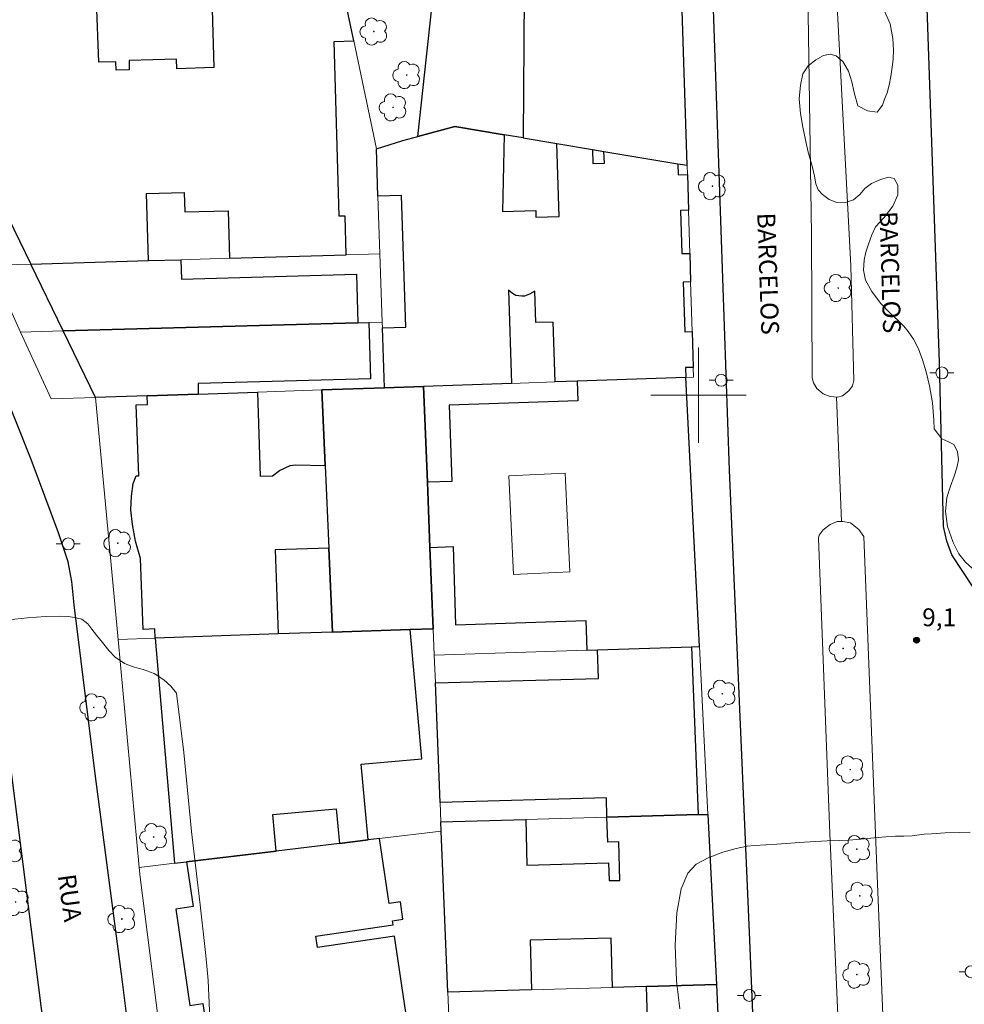
# Model space of a CAD drawing. Units: metres. Extents: x 279729 to 280246, y 1675445 to 1676010.
# Drawn here: x 279843 to 279922, y 1675649 to 1675732 of the extents above; entities that cross this region are included whole.
import ezdxf

# ---------------------------------------------------------------- set-up
doc = ezdxf.new("R2010")
doc.units = ezdxf.units.M
doc.header["$MEASUREMENT"] = 0
for name, color, linetype, lineweight, true_color in [('Arvores_Isoladas', 7, 'Continuous', 18, 0x00ff33), ('Curvas_Intermediarias', 7, 'Continuous', 9, 0x783c14), ('Pto_Cotado', 7, 'Continuous', 9, 0x783c14), ('Topon_Pto_Cotado', 7, 'Continuous', 9, 0x783c14), ('Vegetacao', 7, 'Orla8', 9, 0x00ff33)]:
    doc.layers.add(name, color=color, linetype=linetype, lineweight=lineweight, true_color=true_color)
for name, color, linetype, lineweight in [('Edificacoes', 7, 'Continuous', 30), ('Edificacoes_Vazios', 7, 'Continuous', 15), ('Malha_Coordenadas', 7, 'Continuous', 15), ('Muro_Grade', 8, 'Continuous', 20), ('Pavimentacao_Asfaltica_Mfio', 10, 'Continuous', 30), ('Pavimentacao_Nao_Asfaltica_Mfio', 10, 'Continuous', 30), ('Poste', 7, 'Continuous', 9), ('Separ_Fisico_Canteiro_Mureta', 10, 'Continuous', 15), ('Topon_de_Vias', 7, 'Continuous', 9)]:
    doc.layers.add(name, color=color, linetype=linetype, lineweight=lineweight)
doc.styles.add('Arial', font='arial.ttf', dxfattribs={"height": 1.5})
doc.styles.get("Standard").update_dxf_attribs({"font": 'arial.ttf'})
doc.linetypes.add('Orla8', pattern='A,6,-0.5,["V",Standard,S=1,R=0,X=-0.5,Y=-1],-0.5,6,-0.5,["V",Standard,S=1,R=0,X=-0.5,Y=-1],-0.5', length=14)

# ---------------------------------------------------------------- blocks, each defined once
blk = doc.blocks.new('Cotas')
at = {"layer": 'Pto_Cotado'}
blk.add_hatch(color=256, dxfattribs=at).paths.add_polyline_path([(0, 0.24, 1), (0, -0.24, 1)])
at = {"layer": 'Pto_Cotado', "lineweight": -3}
blk.add_lwpolyline([(0, -0.24, -1), (0, 0.24, -1)], format="xyb", close=True, dxfattribs=at)
blk = doc.blocks.new('Arvore')
at = {"layer": 'Arvores_Isoladas'}
blk.add_lwpolyline([(-0.718, 0.493, 0.872324), (-0.722, -0.551, 0.862983), (0.284, -0.827, 0.900105), (0.89, 0.029, 0.863155), (0.262, 0.861, 0.882486)], format="xyb", close=True, dxfattribs=at)
blk.add_circle((0, 0), 0.0286, dxfattribs=at)
blk = doc.blocks.new('Poste')
at = {"layer": 'Poste'}
for points in [[(-0.5, 0), (-1, 0)], [(0.5, 0), (1, 0)]]:
    blk.add_lwpolyline(points, dxfattribs=at)
blk.add_lwpolyline([(0, 0.5, 1), (0, -0.5, 1)], format="xyb", close=True, dxfattribs=at)

msp = doc.modelspace()

# ---------------------------------------------------------------- linework, layer by layer
at = {"layer": 'Curvas_Intermediarias', "elevation": 9, "flags": 128}
for points in [[(279859.059, 1675646.435), (279858.869, 1675650.902), (279858.681, 1675652.984), (279858.197, 1675657.241), (279857.465, 1675663.392), (279856.831, 1675670.019), (279856.212, 1675675.009), (279855.744, 1675675.586), (279855.145, 1675676.136), (279854.323, 1675676.651), (279853.41, 1675676.994), (279852.577, 1675677.208), (279851.849, 1675677.5), (279851.065, 1675678.038), (279850.53, 1675678.577), (279849.991, 1675679.267), (279849.5, 1675679.86), (279849.097, 1675680.371), (279848.773, 1675680.815), (279848.271, 1675681.225), (279847.653, 1675681.365), (279847.136, 1675681.431), (279846.371, 1675681.482), (279845.217, 1675681.442), (279843.701, 1675681.324), (279842.133, 1675681.16)], [(279922.772, 1675663.339), (279921.863, 1675663.318), (279920.674, 1675663.273), (279919.531, 1675663.212), (279918.916, 1675663.176), (279917.923, 1675663.038), (279917.21, 1675663.009), (279916.505, 1675662.996), (279915.716, 1675662.944), (279914.739, 1675662.868), (279913.607, 1675662.765), (279912.599, 1675662.681), (279911.837, 1675662.648), (279910.777, 1675662.611), (279908.89, 1675662.506), (279906.558, 1675662.346), (279904.728, 1675662.222), (279904.079, 1675662.173), (279903.155, 1675661.962), (279902.034, 1675661.673), (279900.808, 1675661.197), (279899.786, 1675660.65), (279899.094, 1675659.901), (279898.546, 1675658.583), (279898.17, 1675656.572), (279898.044, 1675653.866), (279898.15, 1675650.856), (279898.422, 1675648.517)]]:
    msp.add_lwpolyline(points, dxfattribs=at)
at = {"layer": 'Edificacoes', "flags": 128}
for points in [[(279833.479, 1675732.605), (279843.983, 1675711.009), (279853.872, 1675711.3), (279853.707, 1675716.934), (279856.862, 1675717.027), (279856.911, 1675715.385), (279860.534, 1675715.492), (279860.652, 1675711.499), (279870.442, 1675711.787), (279870.346, 1675715.047), (279869.854, 1675715.032), (279869.423, 1675729.698), (279871.086, 1675729.747), (279870.256, 1675733.727)], [(279859.177, 1675733.389), (279859.35, 1675727.502), (279856.233, 1675727.41), (279856.21, 1675728.201), (279852.228, 1675728.084), (279852.251, 1675727.31), (279851.142, 1675727.278), (279851.12, 1675727.997), (279849.691, 1675727.955), (279849.505, 1675733.094)], [(279875.441, 1675648.219), (279874.502, 1675654.626), (279868.038, 1675653.678), (279867.9, 1675654.615), (279874.388, 1675655.565), (279874.338, 1675655.902), (279875.206, 1675656.029), (279874.991, 1675657.496), (279874.046, 1675657.357), (279873.247, 1675662.813), (279872.284, 1675662.696), (279869.873, 1675662.404), (279864.559, 1675661.761), (279857.054, 1675660.853), (279857.605, 1675657.094), (279856.144, 1675656.879), (279857.327, 1675648.805), (279858.419, 1675648.965), (279859.003, 1675644.984)]]:
    msp.add_lwpolyline(points, dxfattribs=at)
for points in [[(279883.696, 1675721.863), (279879.568, 1675722.551), (279876.45, 1675721.712), (279877.777, 1675733.835), (279878.322, 1675733.818), (279881.393, 1675733.724), (279885.383, 1675733.601), (279885.278, 1675721.6)], [(279898.6, 1675733.196), (279886.901, 1675733.555), (279885.383, 1675733.601), (279885.278, 1675721.6), (279888.1, 1675721.13), (279891.089, 1675720.632), (279892.065, 1675720.469), (279898.256, 1675719.438), (279899.055, 1675719.304)], [(279898.932, 1675701.49), (279889.819, 1675701.182), (279887.97, 1675701.12), (279887.8, 1675706.146), (279886.362, 1675706.098), (279886.273, 1675708.746), (279885.828, 1675708.475), (279885.401, 1675708.327), (279885.162, 1675708.309), (279884.67, 1675708.366), (279884.38, 1675708.54), (279884.059, 1675708.815), (279884.318, 1675700.997), (279876.931, 1675700.748), (279873.649, 1675700.637), (279873.481, 1675705.653), (279875.447, 1675705.719), (279875.074, 1675716.774), (279873.11, 1675716.708), (279872.977, 1675720.674), (279875.188, 1675721.372), (279876.45, 1675721.712), (279879.568, 1675722.551), (279883.696, 1675721.863), (279883.556, 1675715.414), (279886.338, 1675715.508), (279886.357, 1675714.95), (279888.306, 1675715.016), (279888.1, 1675721.13), (279891.089, 1675720.632), (279891.128, 1675719.453), (279892.099, 1675719.486), (279892.065, 1675720.469), (279898.256, 1675719.438), (279898.287, 1675718.494), (279899.077, 1675718.521), (279899.162, 1675715.537), (279898.48, 1675715.514), (279898.602, 1675711.888), (279899.266, 1675711.911), (279899.334, 1675709.517), (279898.715, 1675709.496), (279898.855, 1675705.329), (279899.452, 1675705.349), (279899.538, 1675702.344), (279898.904, 1675702.323)], [(279856.578, 1675711.379), (279856.626, 1675709.742), (279871.313, 1675710.173), (279871.433, 1675706.091), (279846.706, 1675705.41), (279843.983, 1675711.009), (279853.872, 1675711.3)], [(279846.706, 1675705.41), (279871.433, 1675706.091), (279872.354, 1675706.116), (279872.484, 1675701.388), (279858.017, 1675700.989), (279858.041, 1675700.11), (279853.744, 1675699.965), (279849.425, 1675699.819)], [(279877.471, 1675687.239), (279879.402, 1675687.304), (279879.624, 1675680.744), (279890.543, 1675681.113), (279890.627, 1675678.607), (279891.534, 1675678.637), (279899.413, 1675678.896), (279900.069, 1675678.918), (279898.932, 1675701.49), (279889.819, 1675701.182), (279889.875, 1675699.531), (279879.074, 1675699.166), (279879.29, 1675692.78), (279877.252, 1675692.711)], [(279858.041, 1675700.11), (279862.998, 1675700.277), (279863.24, 1675693.203), (279864.268, 1675693.238), (279864.849, 1675693.685), (279865.738, 1675694.105), (279866.196, 1675694.154), (279868.686, 1675694.12), (279868.411, 1675700.46), (279873.649, 1675700.637), (279876.931, 1675700.748), (279877.252, 1675692.711), (279877.471, 1675687.239), (279877.743, 1675680.419), (279875.816, 1675680.353), (279869.294, 1675680.131), (279868.988, 1675687.187), (279864.483, 1675687.033), (279864.724, 1675679.974), (279854.431, 1675679.622), (279854.404, 1675680.394), (279853.407, 1675680.36), (279853.204, 1675686.294), (279852.785, 1675687.756), (279852.506, 1675689.161), (279852.39, 1675690.391), (279852.44, 1675691.53), (279852.564, 1675692.593), (279852.829, 1675693.25), (279853.039, 1675693.257), (279852.836, 1675699.2), (279853.769, 1675699.232), (279853.744, 1675699.965)], [(279873.649, 1675700.637), (279868.411, 1675700.46), (279868.686, 1675694.12), (279868.988, 1675687.187), (279869.294, 1675680.131), (279875.816, 1675680.353), (279877.743, 1675680.419), (279877.471, 1675687.239), (279877.252, 1675692.711), (279876.931, 1675700.748)], [(279856.052, 1675660.732), (279857.054, 1675660.853), (279864.559, 1675661.761), (279864.283, 1675664.819), (279869.612, 1675665.299), (279869.873, 1675662.404), (279872.284, 1675662.696), (279871.712, 1675669.039), (279876.794, 1675669.497), (279875.816, 1675680.353), (279869.294, 1675680.131), (279864.724, 1675679.974), (279854.431, 1675679.622)], [(279892.318, 1675664.598), (279892.272, 1675666.233), (279878.326, 1675665.838), (279877.925, 1675675.86), (279891.602, 1675676.247), (279891.534, 1675678.637), (279899.413, 1675678.896), (279899.973, 1675664.815)], [(279900.778, 1675664.838), (279901.498, 1675650.553), (279895.619, 1675650.387), (279892.782, 1675650.307), (279892.665, 1675654.459), (279885.878, 1675654.267), (279885.995, 1675650.117), (279878.962, 1675649.919), (279878.422, 1675663.439), (279878.391, 1675664.204), (279885.499, 1675664.405), (279885.608, 1675660.566), (279892.455, 1675660.759), (279892.497, 1675659.274), (279893.399, 1675659.299), (279893.307, 1675662.535), (279892.377, 1675662.509), (279892.318, 1675664.598), (279899.973, 1675664.815)], [(279902.471, 1675628.692), (279901.742, 1675628.666), (279894.469, 1675628.413), (279894.393, 1675630.6), (279884.83, 1675630.266), (279884.547, 1675638.401), (279892.428, 1675638.676), (279892.378, 1675640.121), (279884.613, 1675639.851), (279884.354, 1675647.279), (279895.714, 1675647.675), (279895.619, 1675650.387), (279901.498, 1675650.553)]]:
    msp.add_lwpolyline(points, close=True, dxfattribs=at)
at = {"layer": 'Edificacoes_Vazios', "flags": 128}
msp.add_lwpolyline([(279888.806, 1675693.478), (279889.194, 1675685.199), (279884.475, 1675684.978), (279884.084, 1675693.257)], close=True, dxfattribs=at)
at = {"layer": 'Malha_Coordenadas', "flags": 128}
for points in [[(279900, 1675704), (279900, 1675696)], [(279904, 1675700), (279896, 1675700)]]:
    msp.add_lwpolyline(points, dxfattribs=at)
at = {"layer": 'Muro_Grade', "flags": 128}
for points in [[(279870.256, 1675733.727), (279871.086, 1675729.747), (279872.977, 1675720.674), (279873.11, 1675716.708), (279873.272, 1675711.87), (279873.464, 1675706.147), (279873.481, 1675705.653), (279873.649, 1675700.637)], [(279899.055, 1675719.304), (279898.6, 1675733.196)], [(279831.611, 1675732.548), (279838.432, 1675715.593), (279840.574, 1675710.909), (279843.132, 1675705.312), (279845.701, 1675699.694)], [(279872.977, 1675720.674), (279875.188, 1675721.372), (279876.45, 1675721.712), (279879.568, 1675722.551), (279883.696, 1675721.863), (279885.278, 1675721.6), (279888.1, 1675721.13), (279891.089, 1675720.632), (279892.065, 1675720.469), (279898.256, 1675719.438), (279899.055, 1675719.304)], [(279899.055, 1675719.304), (279899.077, 1675718.521), (279899.162, 1675715.537), (279899.266, 1675711.911), (279899.334, 1675709.517), (279899.452, 1675705.349), (279899.538, 1675702.344), (279899.562, 1675701.511)], [(279840.574, 1675710.909), (279843.983, 1675711.009), (279853.872, 1675711.3), (279856.578, 1675711.379), (279860.652, 1675711.499), (279870.442, 1675711.787), (279873.272, 1675711.87)], [(279843.132, 1675705.312), (279846.706, 1675705.41), (279871.433, 1675706.091), (279872.354, 1675706.116), (279873.464, 1675706.147)], [(279899.562, 1675701.511), (279898.932, 1675701.49), (279889.819, 1675701.182), (279887.97, 1675701.12), (279884.318, 1675700.997), (279876.931, 1675700.748), (279873.649, 1675700.637), (279868.411, 1675700.46), (279862.998, 1675700.277), (279858.041, 1675700.11), (279853.744, 1675699.965), (279849.425, 1675699.819), (279845.701, 1675699.694)], [(279898.932, 1675701.49), (279900.069, 1675678.918), (279900.778, 1675664.838), (279901.498, 1675650.553), (279895.619, 1675650.387), (279892.782, 1675650.307), (279885.995, 1675650.117), (279878.962, 1675649.919)], [(279876.931, 1675700.748), (279877.252, 1675692.711), (279877.471, 1675687.239), (279877.743, 1675680.419), (279877.832, 1675678.187), (279877.925, 1675675.86), (279878.326, 1675665.838), (279878.391, 1675664.204), (279878.422, 1675663.439), (279878.962, 1675649.919), (279879.042, 1675647.921)], [(279866.501, 1675559.775), (279864.852, 1675571.27), (279864.258, 1675575.409), (279863.225, 1675582.97), (279861.695, 1675594.173), (279860.882, 1675600.126), (279859.551, 1675610.305), (279857.653, 1675624.813), (279856.208, 1675635.861), (279855.105, 1675644.413), (279853.152, 1675659.566), (279853.078, 1675660.372), (279851.305, 1675679.516), (279849.425, 1675699.819)], [(279877.743, 1675680.419), (279875.816, 1675680.353), (279869.294, 1675680.131), (279864.724, 1675679.974), (279854.431, 1675679.622), (279851.305, 1675679.516)], [(279900.069, 1675678.918), (279899.413, 1675678.896), (279891.534, 1675678.637), (279890.627, 1675678.607), (279877.832, 1675678.187)], [(279900.778, 1675664.838), (279899.973, 1675664.815), (279892.318, 1675664.598), (279885.499, 1675664.405), (279878.391, 1675664.204)], [(279853.078, 1675660.372), (279856.052, 1675660.732), (279857.054, 1675660.853), (279864.559, 1675661.761), (279869.873, 1675662.404), (279872.284, 1675662.696), (279873.247, 1675662.813), (279878.422, 1675663.439)], [(279901.498, 1675650.553), (279902.471, 1675628.692), (279902.611, 1675625.534), (279902.985, 1675617.126), (279903.082, 1675614.949)]]:
    msp.add_lwpolyline(points, dxfattribs=at)
at = {"layer": 'Pavimentacao_Asfaltica_Mfio', "flags": 128}
for points in [[(279924.006, 1675682.428), (279921.25, 1675686.616), (279920.819, 1675687.764), (279920.546, 1675688.982), (279920.194, 1675702.765), (279918.12, 1675763.07)], [(279901.177, 1675734.015), (279902.56, 1675693.728), (279904.275, 1675654.272), (279905.641, 1675620.931), (279906.944, 1675590.31), (279908.513, 1675553.909), (279909.448, 1675532.193), (279909.439, 1675531.954), (279909.418, 1675531.57), (279909.498, 1675530.814), (279909.482, 1675530.255), (279909.324, 1675529.792)]]:
    msp.add_lwpolyline(points, dxfattribs=at)
at = {"layer": 'Pavimentacao_Nao_Asfaltica_Mfio', "flags": 128}
for points in [[(279909.324, 1675529.792), (279908.363, 1675528.942), (279869.456, 1675527.112), (279868.253, 1675527.08), (279867.417, 1675527.065), (279866.667, 1675527.323), (279866.036, 1675528.094), (279865.83, 1675537.291), (279865.619, 1675540.846), (279863.726, 1675559.047), (279859.048, 1675593.16), (279853.881, 1675633.093), (279851.687, 1675650.773), (279849.386, 1675668.236), (279847.621, 1675682.427), (279847.436, 1675684.365), (279847.119, 1675686.025), (279846.303, 1675688.467), (279844.03, 1675694.603), (279835.944, 1675714.827), (279815.623, 1675764.191), (279815.281, 1675764.95), (279815.114, 1675765.652), (279815.208, 1675766.641)], [(279815.003, 1675750.449), (279823.452, 1675727.976), (279829.891, 1675711.171), (279836.25, 1675696.199), (279839.152, 1675688.463), (279839.608, 1675686.894), (279839.791, 1675685.921), (279840.187, 1675684.308), (279842.205, 1675669.469), (279846.653, 1675634.462), (279851.366, 1675599.304)]]:
    msp.add_lwpolyline(points, dxfattribs=at)
at = {"layer": 'Separ_Fisico_Canteiro_Mureta', "flags": 128}
for points in [[(279911.505, 1675734.805), (279912.77, 1675710.858), (279913.012, 1675701.238), (279912.901, 1675700.797), (279912.616, 1675700.379), (279912.066, 1675699.969), (279911.643, 1675699.858), (279911.05, 1675699.889), (279910.449, 1675700.114), (279909.919, 1675700.58), (279909.629, 1675701.056), (279909.526, 1675701.471), (279909.478, 1675713.497), (279909.133, 1675735.739)], [(279911.559, 1675699.863), (279911.979, 1675689.421)], [(279914.262, 1675588.537), (279913.308, 1675610.542), (279912.293, 1675633.99), (279911.008, 1675663.228), (279910.057, 1675688.008), (279910.125, 1675688.256), (279910.454, 1675688.703), (279911.039, 1675689.15), (279911.629, 1675689.424), (279912.103, 1675689.42), (279912.74, 1675689.301), (279913.449, 1675688.753), (279913.847, 1675688.155), (279914.952, 1675660.377), (279916.126, 1675631.58), (279917.274, 1675606.642), (279918.439, 1675578.491)]]:
    msp.add_lwpolyline(points, dxfattribs=at)
at = {"layer": 'Vegetacao', "flags": 128}
msp.add_lwpolyline([(280104.016, 1675730.804), (280103.999, 1675730.699), (280103.871, 1675730.196), (280103.682, 1675729.509), (280103.511, 1675728.926), (280103.229, 1675728.176), (280102.861, 1675727.406), (280102.621, 1675726.823), (280102.407, 1675726.214), (280102.227, 1675725.746), (280101.911, 1675725.012), (280101.543, 1675724.067), (280100.756, 1675722.299), (280100.473, 1675721.794), (280100.148, 1675721.386), (280099.618, 1675720.886), (280098.891, 1675720.339), (280098.172, 1675719.995), (280096.624, 1675719.295), (280095.657, 1675718.745), (280094.716, 1675718.081), (280093.981, 1675717.473), (280093.433, 1675716.814), (280093.022, 1675715.948), (280092.774, 1675715.25), (280092.586, 1675714.773), (280092.432, 1675714.297), (280092.252, 1675713.723), (280091.961, 1675713.139), (280091.311, 1675712.603), (280090.661, 1675712.206), (280090.096, 1675711.899), (280089.6, 1675711.664), (280089.061, 1675711.418), (280088.514, 1675711.217), (280087.701, 1675711.055), (280086.521, 1675710.914), (280085.255, 1675711.018), (280084.126, 1675711.264), (280083.237, 1675711.216), (280082.45, 1675710.747), (280082.039, 1675710.039), (280081.568, 1675709.215), (280080.781, 1675708.536), (280078.634, 1675707.686), (280077.471, 1675707.528), (280076.179, 1675707.57), (280075.008, 1675707.719), (280074.221, 1675707.391), (280072.997, 1675706.732), (280071.979, 1675706.022), (280071.158, 1675705.22), (280070.2, 1675704.274), (280067.916, 1675702.633), (280066.821, 1675702.107), (280065.786, 1675701.643), (280064.666, 1675701.284), (280063.468, 1675700.985), (280062.501, 1675700.786), (280061.124, 1675700.247), (280059.217, 1675699.278), (280057.326, 1675698.31), (280055.573, 1675697.414), (280053.87, 1675696.73), (280052.878, 1675696.381), (280052.476, 1675696.138), (280050.235, 1675694.875), (280047.386, 1675693.225), (280046.832, 1675692.869), (280046.41, 1675692.451), (280045.766, 1675691.893), (280045.049, 1675691.277), (280044.311, 1675690.605), (280043.5, 1675689.919), (280042.569, 1675689.294), (280041.605, 1675688.802), (280040.568, 1675688.384), (280039.582, 1675688.037), (280038.558, 1675687.685), (280037.491, 1675687.473), (280036.372, 1675687.526), (280035.271, 1675687.763), (280034.609, 1675687.995), (280033.478, 1675687.595), (280032.249, 1675686.962), (280031.216, 1675686.232), (280030.487, 1675685.454), (280030.077, 1675684.637), (280029.753, 1675683.652), (280029.403, 1675682.711), (280028.716, 1675681.96), (280027.752, 1675681.318), (280026.672, 1675680.742), (280025.686, 1675680.131), (280024.867, 1675679.26), (280024.091, 1675678.038), (280023.408, 1675676.79), (280023.084, 1675676.069), (280022.867, 1675675.063), (280022.731, 1675674.069), (280022.778, 1675673.195), (280022.992, 1675672.43), (280023.321, 1675671.784), (280023.735, 1675671.156), (280024.222, 1675670.611), (280024.73, 1675670.115), (280025.148, 1675669.623), (280025.558, 1675669.219), (280026.007, 1675668.837), (280026.527, 1675668.459), (280027.1, 1675668.063), (280027.783, 1675667.642), (280028.385, 1675667.198), (280028.799, 1675666.789), (280029.282, 1675665.959), (280029.384, 1675665.441), (280029.384, 1675664.843), (280029.376, 1675664.201), (280029.308, 1675663.507), (280029.142, 1675662.861), (280028.839, 1675662.329), (280028.361, 1675661.854), (280027.832, 1675661.371), (280027.282, 1675660.847), (280026.599, 1675660.302), (280025.959, 1675659.889), (280025.459, 1675659.419), (280024.755, 1675659.054), (280023.97, 1675658.763), (280023.129, 1675658.513), (280022.399, 1675658.385), (280021.827, 1675658.464), (280020.969, 1675658.951), (280020.504, 1675659.298), (280019.996, 1675659.628), (280019.441, 1675659.839), (280018.852, 1675659.961), (280018.117, 1675659.988), (280017.456, 1675660.018), (280016.559, 1675659.816), (280015.65, 1675659.495), (280014.985, 1675659.02), (280014.455, 1675658.448), (280014.033, 1675657.697), (280013.961, 1675657.253), (280013.957, 1675656.695), (280013.893, 1675656.066), (280013.765, 1675655.433), (280013.454, 1675654.761), (280012.993, 1675654.102), (280012.332, 1675653.447), (280011.657, 1675652.875), (280010.889, 1675652.33), (280010.083, 1675651.859), (280009.336, 1675651.574), (280008.7, 1675651.446), (280007.91, 1675651.731), (280007.5, 1675652.03), (280007.048, 1675652.408), (280006.586, 1675652.891), (280006.121, 1675653.528), (280005.707, 1675654.236), (280005.42, 1675654.846), (280005.296, 1675655.369), (280005.539, 1675656.341), (280005.787, 1675656.947), (280006.008, 1675657.518), (280006.076, 1675658.125), (280005.978, 1675658.832), (280005.734, 1675659.672), (280005.333, 1675660.577), (280004.752, 1675661.64), (280004.103, 1675662.703), (280003.607, 1675663.512), (280003.027, 1675663.942), (280001.993, 1675664.531), (280000.862, 1675665.062), (279999.906, 1675665.405), (279999.24, 1675665.431), (279998.758, 1675665.207), (279998.292, 1675664.912), (279997.819, 1675664.582), (279997.26, 1675664.182), (279996.696, 1675663.69), (279996.056, 1675663.083), (279995.348, 1675662.512), (279994.55, 1675661.936), (279993.709, 1675661.351), (279992.89, 1675660.911), (279992.07, 1675660.612), (279991.174, 1675660.463), (279990.248, 1675660.484), (279989.381, 1675660.62), (279988.685, 1675660.914), (279988.211, 1675661.349), (279987.84, 1675661.802), (279987.528, 1675662.193), (279987.139, 1675662.918), (279986.849, 1675663.893), (279986.921, 1675664.619), (279987.446, 1675665.353), (279987.877, 1675665.7), (279988.363, 1675665.973), (279988.948, 1675666.206), (279989.533, 1675666.368), (279990.117, 1675666.443), (279990.997, 1675666.637), (279991.616, 1675666.861), (279992.2, 1675667.05), (279992.695, 1675667.156), (279993.385, 1675667.384), (279993.545, 1675667.533), (279994.564, 1675668.324), (279996.006, 1675669.419), (279997.214, 1675670.29), (279998.07, 1675670.923), (279998.695, 1675671.468), (279999.14, 1675672.022), (279999.538, 1675672.748), (279999.74, 1675673.632), (279999.907, 1675674.445), (279999.98, 1675675.426), (279999.891, 1675676.301), (279999.63, 1675677.08), (279999.339, 1675677.766), (279999.087, 1675678.43), (279998.972, 1675679.068), (279999.263, 1675680), (280000.085, 1675680.316), (280000.949, 1675680.246), (280001.557, 1675680.545), (280002.028, 1675681.011), (280002.542, 1675681.627), (280003.025, 1675682.379), (280003.437, 1675683.46), (280003.428, 1675684.085), (280003.425, 1675684.837), (280003.583, 1675685.554), (280003.883, 1675686.064), (280004.555, 1675686.578), (280005.141, 1675686.697), (280005.963, 1675686.662), (280006.835, 1675686.38), (280007.507, 1675686.244), (280008.337, 1675686.455), (280008.676, 1675686.872), (280008.941, 1675687.558), (280009.044, 1675688.297), (280008.92, 1675688.935), (280008.647, 1675689.498), (280008.224, 1675690.074), (280007.719, 1675690.743), (280007.283, 1675691.262), (280006.979, 1675691.811), (280006.962, 1675692.383), (280007.151, 1675693.227), (280007.489, 1675694.155), (280008.26, 1675695.378), (280008.671, 1675695.818), (280008.988, 1675696.363), (280009.142, 1675696.961), (280009.185, 1675697.498), (280009.087, 1675697.994), (280008.809, 1675698.491), (280008.424, 1675699.002), (280007.779, 1675699.745), (280007.424, 1675700.26), (280007.043, 1675700.651), (280006.714, 1675701.201), (280006.607, 1675701.786), (280006.792, 1675702.775), (280007.391, 1675703.417), (280007.973, 1675703.532), (280008.735, 1675703.611), (280009.543, 1675703.712), (280010.198, 1675703.786), (280011.105, 1675703.953), (280011.443, 1675704.107), (280011.747, 1675704.683), (280011.679, 1675705.229), (280011.491, 1675705.967), (280011.269, 1675706.724), (280011.06, 1675707.458), (280010.752, 1675708.373), (280010.389, 1675709.53), (280009.889, 1675710.845), (280009.243, 1675711.799), (280008.431, 1675712.943), (280007.819, 1675713.783), (280007.563, 1675714.364), (280007.473, 1675714.905), (280007.563, 1675715.454), (280007.752, 1675716), (280008.214, 1675716.861), (280008.471, 1675717.354), (280008.553, 1675718.343), (280008.075, 1675719.574), (280007.597, 1675720.716), (280007.136, 1675721.683), (280006.667, 1675722.57), (280006.035, 1675723.447), (280005.267, 1675724.341), (280004.532, 1675725.148), (280003.781, 1675725.936), (280002.884, 1675726.909), (280002.201, 1675727.98), (280001.766, 1675728.567), (280001.126, 1675729.841), (280000.622, 1675731.274), (280000.016, 1675732.636), (279999.214, 1675733.671), (279998.215, 1675734.555), (279997.258, 1675735.149), (279996.225, 1675735.469), (279995.32, 1675735.552), (279994.372, 1675735.687), (279993.351, 1675735.703), (279992.471, 1675735.901), (279991.66, 1675736.363), (279990.951, 1675737.213), (279990.234, 1675738.152), (279989.094, 1675739.347), (279987.891, 1675740.45), (279986.956, 1675741.374), (279986.115, 1675741.894), (279985.299, 1675741.902), (279984.56, 1675741.576), (279983.795, 1675740.827), (279982.979, 1675740.519), (279982.052, 1675740.368), (279981.33, 1675740.579), (279980.733, 1675741.104), (279980.165, 1675741.669), (279979.567, 1675742.15), (279978.987, 1675742.596), (279978.316, 1675742.808), (279977.522, 1675742.636), (279976.68, 1675742.239), (279975.975, 1675741.808), (279975.044, 1675741.459), (279974.173, 1675741.304), (279973.318, 1675741.193), (279972.614, 1675741.282), (279972.067, 1675741.622), (279971.593, 1675742.064), (279971.269, 1675742.555), (279970.599, 1675742.988), (279969.736, 1675743.009), (279969.257, 1675742.795), (279968.817, 1675742.418), (279968.428, 1675741.865), (279968.069, 1675741.317), (279967.663, 1675740.755), (279966.847, 1675740.129), (279965.578, 1675739.28), (279964.07, 1675738.447), (279962.626, 1675737.902), (279961.371, 1675737.63), (279960.448, 1675737.625), (279958.428, 1675737.758), (279955.874, 1675737.963), (279953.683, 1675738.21), (279952.103, 1675738.439), (279951.227, 1675738.711), (279950.139, 1675739.079), (279949.041, 1675739.35), (279948.131, 1675739.491), (279947.397, 1675739.539), (279946.508, 1675739.384), (279946.051, 1675738.989), (279945.888, 1675738.505), (279945.597, 1675737.503), (279945.07, 1675736.117), (279944.761, 1675735.325), (279944.187, 1675734.066), (279943.561, 1675732.877), (279943.017, 1675732.018), (279942.486, 1675731.435), (279941.942, 1675731.058), (279941.351, 1675730.923), (279940.752, 1675731.06), (279940.302, 1675731.43), (279940.071, 1675731.903), (279940.037, 1675732.49), (279940.076, 1675733.259), (279940.072, 1675733.93), (279939.546, 1675734.414), (279938.916, 1675734.028), (279938.548, 1675733.666), (279938.111, 1675733.251), (279937.67, 1675732.849), (279937.31, 1675732.425), (279936.92, 1675731.356), (279936.226, 1675729.657), (279935.467, 1675728.296), (279934.748, 1675727.23), (279934.285, 1675726.437), (279933.809, 1675725.569), (279933.342, 1675723.859), (279932.819, 1675722.126), (279932.553, 1675720.597), (279932.368, 1675719.494), (279932.021, 1675718.829), (279931.456, 1675718.422), (279930.754, 1675718.277), (279930.133, 1675718.321), (279929.624, 1675718.709), (279929.226, 1675719.228), (279928.956, 1675719.898), (279928.665, 1675720.643), (279928.182, 1675721.206), (279927.681, 1675720.865), (279927.445, 1675720.394), (279927.222, 1675719.725), (279926.931, 1675719.065), (279926.635, 1675718.356), (279926.356, 1675717.481), (279926.142, 1675716.418), (279926.073, 1675715.346), (279926.18, 1675714.728), (279926.453, 1675713.562), (279926.735, 1675712.177), (279926.748, 1675710.952), (279926.503, 1675710.007), (279926.088, 1675709.359), (279925.565, 1675708.829), (279924.957, 1675708.343), (279924.567, 1675707.783), (279924.55, 1675707.081), (279925.016, 1675706.289), (279925.684, 1675705.521), (279926.411, 1675705.034), (279927.109, 1675704.885), (279927.726, 1675705.011), (279928.098, 1675705.439), (279928.236, 1675706.134), (279928.082, 1675706.897), (279927.782, 1675707.676), (279927.534, 1675708.473), (279927.53, 1675709.136), (279927.736, 1675709.734), (279928.109, 1675710.311), (279928.546, 1675710.894), (279929.265, 1675711.557), (279930.109, 1675711.777), (279930.601, 1675711.863), (279931.522, 1675711.716), (279932.031, 1675711.355), (279932.6, 1675710.766), (279933.118, 1675710.185), (279933.614, 1675709.284), (279933.631, 1675708.722), (279933.584, 1675708.024), (279933.579, 1675707.247), (279933.746, 1675706.524), (279933.951, 1675705.964), (279934.362, 1675705.659), (279934.666, 1675704.875), (279934.404, 1675704.237), (279933.783, 1675703.693), (279933.256, 1675703.484), (279932.85, 1675703.17), (279932.772, 1675702.642), (279932.986, 1675702.143), (279933.457, 1675701.83), (279934.103, 1675701.646), (279934.626, 1675701.526), (279935.187, 1675701.306), (279935.726, 1675700.993), (279936.265, 1675700.689), (279936.702, 1675700.323), (279936.958, 1675699.833), (279937.039, 1675699.127), (279937.039, 1675698.276), (279936.936, 1675697.432), (279936.704, 1675696.483), (279936.319, 1675695.647), (279935.711, 1675695.116), (279935.158, 1675694.459), (279935.021, 1675693.431), (279935.483, 1675693.021), (279936.061, 1675692.476), (279936.501, 1675691.895), (279936.664, 1675691.404), (279936.561, 1675690.86), (279936.325, 1675690.125), (279936.201, 1675689.47), (279936.701, 1675688.67), (279937.258, 1675688.507), (279937.801, 1675688.409), (279938.388, 1675687.671), (279938.546, 1675687.071), (279938.678, 1675686.436), (279938.798, 1675685.664), (279938.84, 1675684.786), (279938.891, 1675683.909), (279938.921, 1675683.018), (279938.848, 1675682.083), (279938.685, 1675681.142), (279938.376, 1675680.552), (279937.888, 1675679.926), (279937.057, 1675679.078), (279936.616, 1675678.816), (279936.089, 1675678.545), (279935.545, 1675678.335), (279934.869, 1675678.278), (279934.132, 1675678.362), (279933.242, 1675678.523), (279932.27, 1675678.617), (279931.204, 1675678.905), (279930.04, 1675679.635), (279929.77, 1675680.112), (279929.244, 1675681.28), (279928.928, 1675682.744), (279928.659, 1675683.967), (279928.295, 1675684.715), (279927.683, 1675685.014), (279926.741, 1675685.096), (279925.722, 1675684.993), (279924.87, 1675684.852), (279924.181, 1675684.834), (279923.586, 1675685.037), (279922.965, 1675685.458), (279922.374, 1675686.008), (279921.84, 1675686.702), (279921.36, 1675687.656), (279920.882, 1675688.987), (279920.711, 1675690.259), (279920.81, 1675691.414), (279921.118, 1675692.382), (279921.44, 1675693.204), (279921.671, 1675693.926), (279921.804, 1675694.589), (279921.723, 1675695.295), (279921.398, 1675695.873), (279920.906, 1675696.137), (279920.396, 1675696.349), (279919.755, 1675697.179), (279919.721, 1675697.916), (279919.631, 1675699.36), (279919.375, 1675700.789), (279919.076, 1675701.963), (279918.781, 1675702.975), (279918.452, 1675703.899), (279918.015, 1675704.722), (279917.587, 1675705.369), (279917.202, 1675705.814), (279916.74, 1675706.276), (279916.094, 1675706.865), (279915.259, 1675707.724), (279914.519, 1675708.707), (279913.993, 1675709.674), (279913.843, 1675710.502), (279913.891, 1675711.332), (279914.028, 1675712), (279914.259, 1675712.695), (279914.521, 1675713.474), (279914.834, 1675714.138), (279915.566, 1675714.929), (279916.299, 1675715.886), (279916.71, 1675716.819), (279916.723, 1675717.631), (279916.407, 1675718.182), (279915.893, 1675718.293), (279915.199, 1675718.095), (279914.506, 1675717.766), (279913.957, 1675717.359), (279913.533, 1675716.86), (279912.994, 1675716.418), (279912.249, 1675716.141), (279911.594, 1675716.194), (279910.96, 1675716.445), (279910.404, 1675716.854), (279910.04, 1675717.251), (279909.843, 1675717.75), (279909.732, 1675718.39), (279909.548, 1675719.113), (279909.347, 1675719.818), (279909.168, 1675720.528), (279908.976, 1675721.427), (279908.736, 1675722.488), (279908.544, 1675723.658), (279908.45, 1675724.878), (279908.536, 1675726.028), (279908.747, 1675726.973), (279909.184, 1675727.661), (279909.839, 1675728.161), (279910.485, 1675728.503), (279911.042, 1675728.638), (279911.539, 1675728.483), (279912.087, 1675728.021), (279912.566, 1675727.208), (279912.852, 1675726.293), (279913.036, 1675725.411), (279913.361, 1675724.299), (279914.157, 1675723.865), (279914.983, 1675723.769), (279915.425, 1675724.347), (279915.592, 1675724.853), (279915.81, 1675725.394), (279915.986, 1675726.031), (279916.132, 1675726.743), (279916.257, 1675727.741), (279916.325, 1675728.224), (279916.347, 1675728.966), (279916.3, 1675729.953), (279916.065, 1675731.167), (279915.595, 1675732.244), (279914.949, 1675732.947), (279914.161, 1675733.363), (279913.348, 1675733.753), (279912.637, 1675734.249), (279912.136, 1675734.821), (279911.94, 1675735.46), (279912.017, 1675736.136), (279912.309, 1675736.788), (279912.711, 1675737.343), (279913.281, 1675737.799), (279913.953, 1675738.203), (279914.694, 1675738.633), (279915.431, 1675739.121), (279916.069, 1675739.7), (279916.54, 1675740.379), (279916.879, 1675741.14), (279917.029, 1675741.874), (279916.943, 1675742.391), (279916.597, 1675743.465), (279916.208, 1675744.573), (279915.836, 1675745.338), (279915.224, 1675745.892), (279914.449, 1675746.128), (279913.627, 1675746.167), (279912.822, 1675746.03), (279911.97, 1675745.81), (279911.083, 1675745.642), (279910.257, 1675745.615), (279909.589, 1675745.812), (279909.157, 1675746.174), (279908.952, 1675746.655), (279909.029, 1675747.156), (279909.303, 1675747.711), (279909.779, 1675748.157), (279910.335, 1675748.468), (279911.324, 1675748.76), (279912.219, 1675749.051), (279912.695, 1675749.207), (279913.204, 1675749.364), (279913.692, 1675749.49), (279914.352, 1675749.714), (279914.836, 1675750.134), (279915.11, 1675750.53), (279915.32, 1675751.045), (279915.389, 1675751.669), (279915.235, 1675752.282), (279915.038, 1675752.851), (279914.718, 1675753.538), (279914.448, 1675753.971), (279913.961, 1675754.845), (279913.61, 1675755.764), (279913.503, 1675756.319), (279913.469, 1675756.888), (279913.666, 1675757.789), (279914.191, 1675758.432), (279914.61, 1675758.817), (279915.118, 1675759.189), (279915.665, 1675759.531), (279916.204, 1675759.898), (279916.661, 1675760.323), (279916.969, 1675760.786), (279917.195, 1675761.412), (279917.392, 1675762.094), (279917.648, 1675762.873), (279917.938, 1675763.704), (279918.216, 1675764.522), (279918.541, 1675765.388), (279918.823, 1675765.896), (279919.118, 1675766.329), (279919.468, 1675766.775), (279919.818, 1675767.23), (279920.237, 1675767.677), (279920.605, 1675768.035), (279921.066, 1675768.368), (279921.622, 1675768.657), (279922.254, 1675768.885), (279922.865, 1675769.012), (279923.587, 1675768.964), (279924.318, 1675768.689), (279924.835, 1675768.579), (279925.481, 1675768.514), (279926.323, 1675768.519), (279927.22, 1675768.528), (279928.058, 1675768.379), (279929.019, 1675768.235), (279930.109, 1675768.021), (279931.315, 1675767.628), (279932.738, 1675767.029), (279934.439, 1675766.26), (279935.683, 1675765.478), (279936.349, 1675764.953), (279937.132, 1675764.538), (279937.892, 1675764.276), (279938.469, 1675764.254), (279939.405, 1675764.74), (279939.768, 1675765.33), (279940.033, 1675765.995), (279940.217, 1675766.56), (279940.401, 1675767.028), (279941.041, 1675767.684), (279941.905, 1675767.886), (279943.054, 1675767.724), (279943.935, 1675767.506), (279944.721, 1675767.961), (279945.554, 1675768.018), (279946.401, 1675767.537), (279946.726, 1675767.117), (279947.268, 1675766.807), (279948.392, 1675767.214), (279949.285, 1675767.604), (279950.388, 1675767.928), (279951.405, 1675767.972), (279952.239, 1675767.408), (279952.645, 1675766.923), (279953.012, 1675766.494), (279953.683, 1675766.21), (279954.568, 1675766.442), (279955.106, 1675766.6), (279955.658, 1675766.762), (279956.162, 1675766.876), (279956.987, 1675766.539), (279957.427, 1675766.194), (279957.855, 1675765.914), (279958.376, 1675765.424), (279958.885, 1675764.878), (279959.192, 1675764.318), (279959.496, 1675763.876), (279959.859, 1675763.286), (279960.065, 1675762.481), (279960.09, 1675761.58), (279960.014, 1675761.029), (279959.548, 1675760.351), (279958.565, 1675760.272), (279957.988, 1675760.267), (279957.492, 1675760.092), (279957.189, 1675759.397), (279957.933, 1675758.881), (279958.792, 1675758.789), (279959.668, 1675758.873), (279960.381, 1675759.148), (279960.98, 1675759.691), (279961.42, 1675760.352), (279961.655, 1675761.135), (279961.612, 1675761.826), (279961.441, 1675762.508), (279961.214, 1675763.081), (279961.06, 1675763.641), (279961.017, 1675764.166), (279961.167, 1675764.695), (279961.479, 1675765.137), (279961.923, 1675765.496), (279962.445, 1675765.723), (279963.034, 1675765.671), (279963.65, 1675765.356), (279964.295, 1675765.387), (279964.983, 1675765.436), (279965.701, 1675765.445), (279966.287, 1675765.414), (279966.782, 1675765.292), (279967.539, 1675764.728), (279967.8, 1675764.277), (279968.351, 1675763.853), (279969.193, 1675764.024), (279970.15, 1675763.771), (279970.514, 1675763.181), (279970.313, 1675762.581), (279970.992, 1675762.516), (279971.574, 1675762.56), (279972.181, 1675762.56), (279972.907, 1675762.639), (279973.514, 1675762.718), (279974.313, 1675762.81), (279974.988, 1675762.898), (279975.57, 1675762.872), (279976.053, 1675762.605), (279976.484, 1675762.137), (279976.775, 1675761.709), (279976.942, 1675761.048), (279977.514, 1675760.532), (279978.198, 1675760.436), (279978.856, 1675760.568), (279979.369, 1675760.682), (279980.386, 1675760.883), (279981.1, 1675760.923), (279981.792, 1675760.844), (279982.404, 1675760.657), (279983.164, 1675760.281), (279984.165, 1675759.791), (279985.224, 1675759.205), (279985.934, 1675758.847), (279986.78, 1675758.873), (279988.285, 1675758.97), (279990.34, 1675759.15), (279992.524, 1675759.313), (279993.81, 1675759.528), (279994.9, 1675759.856), (279996.263, 1675760.097), (279998.165, 1675760.234), (280000.131, 1675760.164), (280001.426, 1675759.915), (280002.336, 1675759.588), (280003.388, 1675759.089), (280004.798, 1675758.189), (280006.294, 1675756.903), (280007.124, 1675755.985), (280007.222, 1675755.465), (280007.209, 1675754.865), (280007.149, 1675754.235), (280007.115, 1675753.614), (280007.214, 1675753.103), (280008.069, 1675752.613), (280008.705, 1675752.513), (280009.304, 1675752.705), (280009.804, 1675753.235), (280010.299, 1675753.987), (280010.838, 1675754.556), (280011.423, 1675754.552), (280012.653, 1675754.842), (280014.02, 1675754.825), (280015.832, 1675754.553), (280017.319, 1675754.07), (280018.951, 1675753.261), (280020.383, 1675752.844), (280021.643, 1675752.708), (280022.557, 1675752.752), (280023.091, 1675752.888), (280023.458, 1675753.451), (280023.735, 1675753.878), (280024.166, 1675754.251), (280024.871, 1675754.502), (280025.879, 1675754.573), (280026.802, 1675754.371), (280027.426, 1675754.116), (280028.28, 1675753.94), (280029.015, 1675753.949), (280029.459, 1675754.134), (280029.822, 1675754.903), (280030.308, 1675755.651), (280030.816, 1675755.814), (280031.666, 1675755.774), (280032.812, 1675755.397), (280033.718, 1675754.896), (280034.385, 1675754.131), (280035.052, 1675753.603), (280035.834, 1675753.23), (280036.671, 1675753.071), (280037.401, 1675753.102), (280038.102, 1675753.226), (280038.691, 1675753.375), (280039.212, 1675753.402), (280039.776, 1675753.261), (280040.554, 1675752.813), (280041.576, 1675752.184), (280042.61, 1675751.525), (280044.392, 1675750.633), (280046.234, 1675749.89), (280047.815, 1675749.09), (280048.213, 1675748.831), (280049.016, 1675748.699), (280049.516, 1675748.704), (280050.374, 1675748.805), (280051.041, 1675749.219), (280052.134, 1675749.034), (280052.95, 1675748.713), (280053.728, 1675748.52), (280054.356, 1675748.595), (280055.116, 1675748.797), (280056.077, 1675749.013), (280056.842, 1675748.939), (280057.551, 1675748.736), (280058.453, 1675748.468), (280059.35, 1675748.055), (280060.192, 1675747.339), (280060.988, 1675746.451), (280061.531, 1675745.893), (280062.005, 1675745.836), (280062.637, 1675745.844), (280063.308, 1675745.911), (280064, 1675746.051), (280064.952, 1675746.144), (280066.366, 1675746.008), (280067.99, 1675745.824), (280069.019, 1675745.837), (280069.506, 1675746.031), (280070.224, 1675746.251), (280071.091, 1675746.387), (280072.129, 1675746.33), (280073.372, 1675746.071), (280074.923, 1675745.759), (280076.299, 1675745.487), (280077.047, 1675745.474), (280077.956, 1675745.487), (280078.896, 1675745.54), (280079.652, 1675745.51), (280080.332, 1675745.4), (280080.985, 1675745.097), (280081.511, 1675744.644), (280081.841, 1675743.804), (280082.205, 1675743.07), (280083.021, 1675742.573), (280084.201, 1675741.914), (280085.124, 1675741.369), (280085.957, 1675741.101), (280087.328, 1675740.956), (280089.507, 1675740.79), (280092.156, 1675740.527), (280093.946, 1675740.241), (280095.044, 1675740.123), (280096.732, 1675739.89), (280098.859, 1675739.618), (280100.333, 1675739.359), (280101.205, 1675739.245), (280102.153, 1675739.254), (280102.503, 1675739.315), (280103.276, 1675739.654), (280103.737, 1675740.243), (280104.203, 1675740.635), (280104.873, 1675740.411), (280105.267, 1675740.006), (280105.622, 1675739.501), (280105.857, 1675738.916), (280105.977, 1675738.309), (280106.012, 1675737.764), (280105.923, 1675736.81), (280106.189, 1675735.895), (280106.403, 1675735.359), (280106.6, 1675734.7), (280106.677, 1675734.084), (280106.519, 1675733.825), (280105.704, 1675733.846), (280104.981, 1675734.053), (280104.238, 1675734.272), (280103.661, 1675734.373), (280102.939, 1675734.237), (280102.658, 1675733.762), (280102.697, 1675733.424), (280103.231, 1675732.61), (280103.731, 1675732.052), (280103.993, 1675731.511)], close=True, dxfattribs=at)

# ---------------------------------------------------------------- block references
at = {"layer": 'Arvores_Isoladas'}
for p in [(279872.772, 1675730.525), (279875.523, 1675726.874), (279874.375, 1675724.16), (279901.156, 1675717.55), (279911.715, 1675709.005), (279851.277, 1675687.591), (279912.125, 1675678.767), (279901.985, 1675674.959), (279849.266, 1675673.813), (279912.721, 1675668.595), (279854.295, 1675662.931), (279842.125, 1675661.754), (279913.269, 1675661.922), (279913.517, 1675657.995), (279842.717, 1675657.482), (279851.622, 1675656.056), (279913.267, 1675651.389)]:
    msp.add_blockref('Arvore', p, dxfattribs=at)
at = {"layer": 'Poste'}
for p in [(279920.404, 1675701.88), (279901.895, 1675701.258), (279847.13, 1675687.535), (279922.859, 1675651.632), (279904.257, 1675649.647)]:
    msp.add_blockref('Poste', p, dxfattribs=at)
at = {"layer": 'Pto_Cotado'}
msp.add_blockref('Cotas', (279918.286, 1675679.449, 9.125), dxfattribs=at)

# ---------------------------------------------------------------- texts
at = {"layer": 'Topon_de_Vias', "style": 'Arial'}
for s, rotation, p in [('BARCELOS', 271.77009, (279915.17, 1675715.431)), ('BARCELOS', 271.97716, (279904.916, 1675715.304)), ('RUA', 277.90309, (279846.252, 1675659.715))]:
    msp.add_text(s, height=1.5, rotation=rotation, dxfattribs=at).set_placement(p)
at = {"layer": 'Topon_Pto_Cotado', "style": 'Arial'}
msp.add_text('9,1', height=1.5, dxfattribs=at).set_placement((279918.758, 1675680.624, 9.125))

doc.saveas('drawing.dxf')
